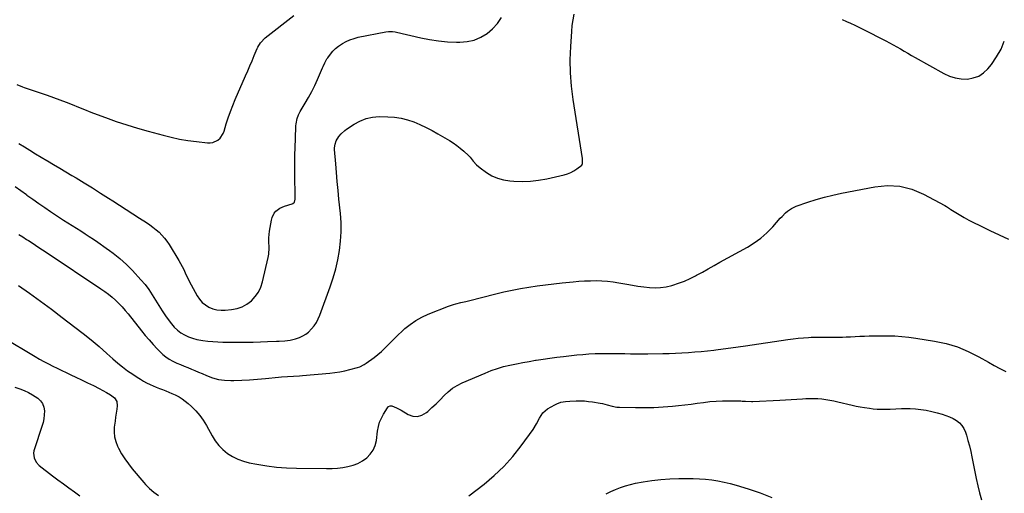
# Model space of a CAD drawing. Units: inches. Extents: x 1910888 to 1916189, y 437807 to 443131.
# Drawn here: x 1915020 to 1915753, y 438646 to 438999 of the extents above; entities that cross this region are included whole.
import ezdxf

# ---------------------------------------------------------------- set-up
doc = ezdxf.new("R2010")
doc.units = ezdxf.units.IN
doc.header["$MEASUREMENT"] = 0
doc.layers.add('7', color=7, linetype='Continuous')
doc.layers.add('8', color=7, linetype='Continuous')

msp = doc.modelspace()

# ---------------------------------------------------------------- linework, layer by layer
at = {"layer": '7', "color": 18}
for points in [[(1915016.91, 438875.03, 1862), (1915021.05, 438872.04, 1862), (1915025.17, 438869.03, 1862), (1915025.61, 438868.71, 1862), (1915029.96, 438865.56, 1862), (1915034.34, 438862.45, 1862), (1915038.77, 438859.41, 1862), (1915043.23, 438856.42, 1862), (1915052.83, 438850.08, 1862), (1915056, 438848.01, 1862), (1915059.18, 438845.96, 1862), (1915062.38, 438843.93, 1862), (1915065.59, 438841.93, 1862), (1915068.79, 438839.91, 1862), (1915071.97, 438837.85, 1862), (1915075.12, 438835.74, 1862), (1915078.24, 438833.6, 1862), (1915084.49, 438829.23, 1862), (1915087.13, 438827.34, 1862), (1915089.73, 438825.4, 1862), (1915092.29, 438823.4, 1862), (1915094.81, 438821.36, 1862), (1915097.27, 438819.24, 1862), (1915099.66, 438817.05, 1862), (1915101.95, 438814.76, 1862), (1915104.19, 438812.41, 1862), (1915110.44, 438805.56, 1862), (1915113.46, 438802.01, 1862), (1915116.31, 438798.33, 1862), (1915118.89, 438794.47, 1862), (1915121.32, 438790.43, 1862), (1915123.66, 438786.42, 1862), (1915126.11, 438782.48, 1862), (1915128.72, 438778.65, 1862), (1915131.43, 438774.89, 1862), (1915133.09, 438772.69, 1862), (1915135.21, 438770.25, 1862), (1915137.51, 438768.03, 1862), (1915140.09, 438766.15, 1862), (1915142.85, 438764.48, 1862), (1915145.81, 438763.14, 1862), (1915148.83, 438762, 1862), (1915151.96, 438761.16, 1862), (1915156.58, 438760.3, 1862), (1915160.24, 438759.83, 1862), (1915163.91, 438759.47, 1862), (1915167.59, 438759.27, 1862), (1915171.28, 438759.18, 1862), (1915183.18, 438759.13, 1862), (1915188.55, 438759.15, 1862), (1915193.93, 438759.21, 1862), (1915199.3, 438759.33, 1862), (1915204.68, 438759.5, 1862), (1915211.37, 438759.76, 1862), (1915213.4, 438759.85, 1862), (1915217.44, 438760.12, 1862), (1915221.45, 438760.58, 1862), (1915225.36, 438761.5, 1862), (1915228.46, 438762.6, 1862), (1915230.84, 438763.71, 1862), (1915233.08, 438765.03, 1862), (1915235.11, 438766.65, 1862), (1915237.46, 438768.98, 1862), (1915239.32, 438771.3, 1862), (1915240.98, 438773.74, 1862), (1915242.36, 438776.36, 1862), (1915243.54, 438779.09, 1862), (1915251.33, 438800.32, 1862), (1915253.53, 438806.95, 1862), (1915255.47, 438813.64, 1862), (1915257, 438820.45, 1862), (1915258.25, 438827.32, 1862), (1915259.03, 438834.25, 1862), (1915259.46, 438841.19, 1862), (1915259.35, 438848.14, 1862), (1915258.88, 438855.09, 1862), (1915257.77, 438865.56, 1862), (1915257.1, 438872.17, 1862), (1915256.47, 438878.79, 1862), (1915255.9, 438885.42, 1862), (1915255.37, 438892.04, 1862), (1915254.58, 438902.69, 1862), (1915254.56, 438903.99, 1862), (1915254.86, 438906.54, 1862), (1915255.66, 438909.02, 1862), (1915257.66, 438912.33, 1862), (1915259.43, 438914.37, 1862), (1915262.04, 438916.74, 1862), (1915263.47, 438917.79, 1862), (1915269.03, 438921.5, 1862), (1915273.43, 438923.89, 1862), (1915278, 438925.72, 1862), (1915282.82, 438926.71, 1862), (1915287.8, 438927.14, 1862), (1915294.17, 438927.12, 1862), (1915299.14, 438926.81, 1862), (1915304.03, 438926.12, 1862), (1915308.81, 438924.86, 1862), (1915313.51, 438923.23, 1862), (1915318.1, 438921.21, 1862), (1915322.64, 438919.07, 1862), (1915327.08, 438916.75, 1862), (1915331.46, 438914.3, 1862), (1915339.99, 438909.31, 1862), (1915342.79, 438907.54, 1862), (1915345.52, 438905.67, 1862), (1915348.11, 438903.63, 1862), (1915350.63, 438901.48, 1862), (1915354.15, 438898.2, 1862), (1915355.42, 438896.89, 1862), (1915357.76, 438894.07, 1862), (1915360.16, 438891.34, 1862), (1915362.94, 438888.99, 1862), (1915367.68, 438885.56, 1862), (1915371.67, 438883.15, 1862), (1915375.84, 438881.22, 1862), (1915380.27, 438880.01, 1862), (1915384.88, 438879.27, 1862), (1915387.86, 438879.04, 1862), (1915394.07, 438878.85, 1862), (1915400.25, 438879.04, 1862), (1915406.39, 438879.77, 1862), (1915412.51, 438880.89, 1862), (1915425.35, 438883.82, 1862), (1915427.9, 438884.58, 1862), (1915430.35, 438885.54, 1862), (1915432.67, 438886.8, 1862), (1915434.9, 438888.26, 1862), (1915438.48, 438891.09, 1862), (1915439.08, 438892.31, 1862), (1915439.15, 438893.78, 1862), (1915438.92, 438896.05, 1862), (1915432.04, 438940, 1862), (1915430.83, 438949.83, 1862), (1915430.06, 438959.69, 1862), (1915429.94, 438969.57, 1862), (1915430.26, 438979.48, 1862), (1915430.98, 438990.61, 1862), (1915431.41, 438994.94, 1862), (1915432.02, 438999.23, 1862), (1915432.92, 439003.48, 1862)], [(1915018.02, 438951.14, 1858), (1915022.19, 438949.31, 1858), (1915023.61, 438948.78, 1858), (1915025.05, 438948.28, 1858), (1915040.67, 438943.07, 1858), (1915045.37, 438941.45, 1858), (1915050.04, 438939.76, 1858), (1915054.68, 438937.97, 1858), (1915059.3, 438936.12, 1858), (1915063.9, 438934.24, 1858), (1915068.52, 438932.39, 1858), (1915073.16, 438930.58, 1858), (1915077.8, 438928.81, 1858), (1915084.1, 438926.44, 1858), (1915091.94, 438923.61, 1858), (1915099.83, 438920.94, 1858), (1915107.79, 438918.5, 1858), (1915115.81, 438916.22, 1858), (1915126.86, 438913.23, 1858), (1915133, 438911.73, 1858), (1915139.17, 438910.41, 1858), (1915145.39, 438909.38, 1858), (1915151.66, 438908.54, 1858), (1915159.94, 438907.61, 1858), (1915162.02, 438907.62, 1858), (1915164.02, 438907.92, 1858), (1915167.7, 438909.71, 1858), (1915169.26, 438911.12, 1858), (1915171.6, 438914.49, 1858), (1915172.39, 438916.44, 1858), (1915173.92, 438921.67, 1858), (1915175.38, 438926.33, 1858), (1915176.96, 438930.95, 1858), (1915178.71, 438935.51, 1858), (1915180.58, 438940.02, 1858), (1915188.23, 438957.51, 1858), (1915189.87, 438961.28, 1858), (1915191.49, 438965.05, 1858), (1915193.09, 438968.84, 1858), (1915194.68, 438972.62, 1858), (1915196.88, 438977.89, 1858), (1915197.4, 438979.02, 1858), (1915199.36, 438982.2, 1858), (1915202.85, 438985.75, 1858), (1915224.13, 439002.53, 1858)], [(1915632.32, 438999.52, 1862), (1915635.44, 438998.15, 1862), (1915638.53, 438996.73, 1862), (1915641.62, 438995.28, 1862), (1915644.68, 438993.8, 1862), (1915647.73, 438992.29, 1862), (1915664.86, 438983.66, 1862), (1915667.63, 438982.22, 1862), (1915670.37, 438980.73, 1862), (1915673.07, 438979.16, 1862), (1915675.74, 438977.55, 1862), (1915678.41, 438975.93, 1862), (1915681.09, 438974.32, 1862), (1915683.79, 438972.76, 1862), (1915686.51, 438971.22, 1862), (1915707.98, 438959.26, 1862), (1915712.15, 438957.38, 1862), (1915716.44, 438955.99, 1862), (1915720.91, 438955.33, 1862), (1915725.48, 438955.15, 1862), (1915729.86, 438955.94, 1862), (1915733.92, 438957.37, 1862), (1915737.48, 438959.78, 1862), (1915740.71, 438962.84, 1862), (1915743.37, 438966.11, 1862), (1915747.22, 438971.59, 1862), (1915750.51, 438977.33, 1862), (1915752.98, 438983.47, 1862)], [(1915019.57, 438839.43, 1864), (1915022.4, 438837.55, 1864), (1915025.25, 438835.69, 1864), (1915026.62, 438834.81, 1864), (1915030.16, 438832.52, 1864), (1915033.69, 438830.21, 1864), (1915037.21, 438827.89, 1864), (1915040.72, 438825.56, 1864), (1915080.69, 438798.82, 1864), (1915083.52, 438796.83, 1864), (1915086.29, 438794.75, 1864), (1915088.96, 438792.55, 1864), (1915091.56, 438790.27, 1864), (1915094.05, 438787.86, 1864), (1915096.47, 438785.38, 1864), (1915098.76, 438782.79, 1864), (1915100.97, 438780.13, 1864), (1915110.86, 438767.64, 1864), (1915113.68, 438764.17, 1864), (1915116.56, 438760.75, 1864), (1915119.52, 438757.4, 1864), (1915122.54, 438754.1, 1864), (1915124.46, 438752.07, 1864), (1915126.67, 438749.96, 1864), (1915129, 438748.04, 1864), (1915131.54, 438746.38, 1864), (1915134.21, 438744.9, 1864), (1915137.13, 438743.53, 1864), (1915139.8, 438742.34, 1864), (1915142.5, 438741.22, 1864), (1915145.22, 438740.15, 1864), (1915147.94, 438739.09, 1864), (1915150.65, 438737.99, 1864), (1915153.34, 438736.84, 1864), (1915156.01, 438735.65, 1864), (1915159.25, 438734.16, 1864), (1915163.59, 438732.52, 1864), (1915168.02, 438731.29, 1864), (1915172.58, 438730.67, 1864), (1915177.22, 438730.46, 1864), (1915179.57, 438730.52, 1864), (1915185.44, 438730.73, 1864), (1915191.31, 438731.04, 1864), (1915197.17, 438731.49, 1864), (1915203.02, 438732.03, 1864), (1915212.7, 438733.05, 1864), (1915214.92, 438733.26, 1864), (1915219.39, 438733.55, 1864), (1915223.86, 438733.7, 1864), (1915228.33, 438733.96, 1864), (1915230.56, 438734.15, 1864), (1915250.9, 438736.07, 1864), (1915254.68, 438736.52, 1864), (1915258.45, 438737.09, 1864), (1915262.18, 438737.84, 1864), (1915265.89, 438738.71, 1864), (1915271.48, 438740.17, 1864), (1915273.24, 438740.72, 1864), (1915276.56, 438742.34, 1864), (1915278.09, 438743.38, 1864), (1915283.93, 438747.78, 1864), (1915286.68, 438749.97, 1864), (1915289.36, 438752.24, 1864), (1915291.92, 438754.65, 1864), (1915294.41, 438757.14, 1864), (1915296.86, 438759.66, 1864), (1915299.36, 438762.15, 1864), (1915301.9, 438764.58, 1864), (1915304.49, 438766.98, 1864), (1915306.9, 438769.15, 1864), (1915310.86, 438772.37, 1864), (1915315.02, 438775.27, 1864), (1915319.46, 438777.71, 1864), (1915324.1, 438779.84, 1864), (1915339.27, 438785.84, 1864), (1915342.92, 438787.12, 1864), (1915344.78, 438787.65, 1864), (1915348.54, 438788.57, 1864), (1915352.31, 438789.48, 1864), (1915354.19, 438789.95, 1864), (1915374.49, 438795.1, 1864), (1915380.58, 438796.55, 1864), (1915386.68, 438797.88, 1864), (1915392.83, 438799.03, 1864), (1915398.99, 438800.06, 1864), (1915405.19, 438800.96, 1864), (1915411.39, 438801.79, 1864), (1915417.6, 438802.54, 1864), (1915423.81, 438803.22, 1864), (1915432.12, 438804.06, 1864), (1915436.37, 438804.43, 1864), (1915440.64, 438804.72, 1864), (1915444.91, 438804.87, 1864), (1915449.18, 438804.94, 1864), (1915453.44, 438804.82, 1864), (1915457.69, 438804.55, 1864), (1915461.92, 438804.04, 1864), (1915466.14, 438803.37, 1864), (1915471.93, 438802.28, 1864), (1915476.13, 438801.55, 1864), (1915480.34, 438800.89, 1864), (1915484.57, 438800.33, 1864), (1915488.8, 438799.84, 1864), (1915493.02, 438799.66, 1864), (1915497.21, 438799.79, 1864), (1915501.36, 438800.4, 1864), (1915505.49, 438801.33, 1864), (1915506.21, 438801.54, 1864), (1915510.61, 438802.96, 1864), (1915514.94, 438804.58, 1864), (1915519.14, 438806.49, 1864), (1915523.26, 438808.59, 1864), (1915523.87, 438808.93, 1864), (1915528.24, 438811.34, 1864), (1915532.61, 438813.76, 1864), (1915536.98, 438816.17, 1864), (1915541.34, 438818.59, 1864), (1915561.72, 438829.84, 1864), (1915566.9, 438833.07, 1864), (1915571.82, 438836.61, 1864), (1915576.35, 438840.65, 1864), (1915580.61, 438845.01, 1864), (1915586.27, 438851.42, 1864), (1915587.54, 438852.8, 1864), (1915590.2, 438855.43, 1864), (1915591.6, 438856.67, 1864), (1915594.62, 438858.8, 1864), (1915597.99, 438860.33, 1864), (1915606.75, 438863.35, 1864), (1915612.93, 438865.33, 1864), (1915619.16, 438867.15, 1864), (1915625.46, 438868.7, 1864), (1915631.81, 438870.09, 1864), (1915656.65, 438874.96, 1864), (1915666.04, 438875.8, 1864), (1915675.24, 438875.37, 1864), (1915684.16, 438873.05, 1864), (1915692.88, 438869.47, 1864), (1915708.82, 438860.88, 1864), (1915709.98, 438860.18, 1864), (1915712.13, 438858.58, 1864), (1915712.69, 438858.2, 1864), (1915713.26, 438857.84, 1864), (1915719.35, 438854.19, 1864), (1915723, 438852.07, 1864), (1915726.68, 438850.02, 1864), (1915730.43, 438848.08, 1864), (1915734.21, 438846.21, 1864), (1915742.29, 438842.37, 1864), (1915749.2, 438839.09, 1864), (1915756.12, 438835.84, 1864)], [(1915019.26, 438801.29, 1866), (1915027.51, 438795.49, 1866), (1915035.71, 438789.6, 1866), (1915043.83, 438783.61, 1866), (1915051.9, 438777.54, 1866), (1915061.29, 438770.37, 1866), (1915067.37, 438765.61, 1866), (1915073.37, 438760.76, 1866), (1915079.25, 438755.76, 1866), (1915085.05, 438750.67, 1866), (1915089.56, 438746.62, 1866), (1915093.11, 438743.56, 1866), (1915096.74, 438740.62, 1866), (1915100.5, 438737.83, 1866), (1915104.34, 438735.15, 1866), (1915107.73, 438732.9, 1866), (1915109.97, 438731.48, 1866), (1915112.25, 438730.14, 1866), (1915114.59, 438728.9, 1866), (1915117.23, 438727.62, 1866), (1915119.53, 438726.59, 1866), (1915121.83, 438725.59, 1866), (1915124.16, 438724.64, 1866), (1915126.51, 438723.72, 1866), (1915128.85, 438722.79, 1866), (1915131.17, 438721.83, 1866), (1915133.48, 438720.83, 1866), (1915135.77, 438719.79, 1866), (1915138.8, 438718.24, 1866), (1915141.2, 438716.8, 1866), (1915143.45, 438715.16, 1866), (1915145.62, 438713.37, 1866), (1915148.16, 438711.08, 1866), (1915151.34, 438707.89, 1866), (1915154.28, 438704.52, 1866), (1915156.85, 438700.86, 1866), (1915159.18, 438697.01, 1866), (1915163.33, 438689.28, 1866), (1915165.68, 438685.54, 1866), (1915168.34, 438682.07, 1866), (1915171.46, 438679, 1866), (1915174.88, 438676.2, 1866), (1915178.65, 438673.87, 1866), (1915182.57, 438671.89, 1866), (1915186.71, 438670.42, 1866), (1915191, 438669.29, 1866), (1915196.75, 438668.16, 1866), (1915204.04, 438666.94, 1866), (1915211.36, 438665.99, 1866), (1915218.73, 438665.45, 1866), (1915226.12, 438665.18, 1866), (1915248.64, 438664.97, 1866), (1915252.62, 438665.05, 1866), (1915256.6, 438665.28, 1866), (1915260.55, 438665.75, 1866), (1915264.49, 438666.36, 1866), (1915268.32, 438667.38, 1866), (1915271.93, 438668.74, 1866), (1915275.29, 438670.62, 1866), (1915278.48, 438672.86, 1866), (1915281.13, 438675.6, 1866), (1915283.29, 438678.62, 1866), (1915284.7, 438682.05, 1866), (1915285.61, 438685.75, 1866), (1915286.51, 438692.87, 1866), (1915287.15, 438696.19, 1866), (1915288.05, 438699.42, 1866), (1915289.36, 438702.5, 1866), (1915290.93, 438705.49, 1866), (1915293.81, 438710.19, 1866), (1915294.65, 438711.12, 1866), (1915295.78, 438711.65, 1866), (1915297.05, 438711.74, 1866), (1915300.69, 438710.26, 1866), (1915303.04, 438709, 1866), (1915304.2, 438708.33, 1866), (1915309.19, 438705.31, 1866), (1915312.74, 438704.06, 1866), (1915316.22, 438703.7, 1866), (1915319.57, 438704.68, 1866), (1915322.83, 438706.56, 1866), (1915323.84, 438707.46, 1866), (1915326.97, 438710.32, 1866), (1915330.05, 438713.23, 1866), (1915333.05, 438716.22, 1866), (1915335.99, 438719.28, 1866), (1915339.04, 438722.15, 1866), (1915342.29, 438724.74, 1866), (1915345.84, 438726.92, 1866), (1915349.59, 438728.81, 1866), (1915366.61, 438736.1, 1866), (1915371.12, 438737.89, 1866), (1915375.69, 438739.5, 1866), (1915380.34, 438740.84, 1866), (1915385.05, 438742.01, 1866), (1915389.81, 438743, 1866), (1915394.58, 438743.94, 1866), (1915399.36, 438744.8, 1866), (1915404.16, 438745.61, 1866), (1915404.68, 438745.69, 1866), (1915409.74, 438746.47, 1866), (1915414.81, 438747.2, 1866), (1915419.89, 438747.85, 1866), (1915424.98, 438748.47, 1866), (1915434.82, 438749.58, 1866), (1915439.33, 438750.02, 1866), (1915443.86, 438750.38, 1866), (1915448.39, 438750.59, 1866), (1915452.93, 438750.71, 1866), (1915453.47, 438750.72, 1866), (1915457.74, 438750.74, 1866), (1915462.01, 438750.73, 1866), (1915466.28, 438750.66, 1866), (1915470.54, 438750.55, 1866), (1915474.81, 438750.45, 1866), (1915479.08, 438750.39, 1866), (1915483.35, 438750.38, 1866), (1915487.62, 438750.42, 1866), (1915498.75, 438750.6, 1866), (1915503.53, 438750.71, 1866), (1915508.3, 438750.88, 1866), (1915513.07, 438751.13, 1866), (1915517.83, 438751.43, 1866), (1915522.59, 438751.8, 1866), (1915527.35, 438752.23, 1866), (1915532.1, 438752.72, 1866), (1915536.85, 438753.25, 1866), (1915538.36, 438753.43, 1866), (1915543.85, 438754.12, 1866), (1915549.34, 438754.83, 1866), (1915554.82, 438755.59, 1866), (1915560.31, 438756.37, 1866), (1915591.85, 438761, 1866), (1915595.71, 438761.51, 1866), (1915599.57, 438761.96, 1866), (1915603.45, 438762.31, 1866), (1915607.33, 438762.59, 1866), (1915609.26, 438762.71, 1866), (1915612.18, 438762.84, 1866), (1915615.11, 438762.92, 1866), (1915618.03, 438762.93, 1866), (1915620.95, 438762.87, 1866), (1915623.87, 438762.81, 1866), (1915626.8, 438762.8, 1866), (1915629.72, 438762.84, 1866), (1915632.64, 438762.92, 1866), (1915635.16, 438763.02, 1866), (1915638.62, 438763.16, 1866), (1915642.08, 438763.31, 1866), (1915645.54, 438763.47, 1866), (1915648.99, 438763.64, 1866), (1915652.45, 438763.78, 1866), (1915655.91, 438763.88, 1866), (1915659.37, 438763.91, 1866), (1915662.83, 438763.91, 1866), (1915666.38, 438763.87, 1866), (1915671.61, 438763.7, 1866), (1915676.82, 438763.37, 1866), (1915682.02, 438762.81, 1866), (1915687.2, 438762.09, 1866), (1915700.93, 438759.87, 1866), (1915709.59, 438757.98, 1866), (1915718.05, 438755.49, 1866), (1915726.19, 438752.11, 1866), (1915734.12, 438748.13, 1866), (1915741.13, 438744.14, 1866), (1915745.42, 438741.76, 1866), (1915749.75, 438739.45, 1866), (1915754.14, 438737.25, 1866)], [(1915007.68, 438762.72, 1868), (1915031.8, 438748.33, 1868), (1915035.01, 438746.47, 1868), (1915038.25, 438744.66, 1868), (1915041.53, 438742.94, 1868), (1915044.85, 438741.28, 1868), (1915048.19, 438739.66, 1868), (1915051.53, 438738.05, 1868), (1915054.88, 438736.45, 1868), (1915058.23, 438734.86, 1868), (1915061.91, 438733.11, 1868), (1915066.28, 438731.01, 1868), (1915070.65, 438728.87, 1868), (1915074.99, 438726.68, 1868), (1915079.31, 438724.46, 1868), (1915084.74, 438721.63, 1868), (1915087.81, 438719.8, 1868), (1915090.64, 438717.61, 1868), (1915092.5, 438714.94, 1868), (1915092.84, 438711.7, 1868), (1915092.47, 438709.24, 1868), (1915092.03, 438706.23, 1868), (1915091.6, 438703.22, 1868), (1915091.18, 438700.21, 1868), (1915090.57, 438695.75, 1868), (1915090.41, 438692.08, 1868), (1915090.69, 438688.47, 1868), (1915091.62, 438684.98, 1868), (1915092.99, 438681.57, 1868), (1915093.77, 438680.04, 1868), (1915096.02, 438676, 1868), (1915098.44, 438672.08, 1868), (1915101.11, 438668.34, 1868), (1915103.96, 438664.7, 1868), (1915112.51, 438654.53, 1868), (1915113.9, 438652.96, 1868), (1915116.82, 438649.98, 1868), (1915119.99, 438647.26, 1868), (1915123.44, 438644.95, 1868)], [(1915354.38, 438644.58, 1868), (1915365.75, 438653.28, 1868), (1915373.38, 438659.68, 1868), (1915380.6, 438666.49, 1868), (1915387.19, 438673.91, 1868), (1915393.36, 438681.74, 1868), (1915402.24, 438694.09, 1868), (1915404.83, 438698.14, 1868), (1915406.95, 438702.45, 1868), (1915409.42, 438706.38, 1868), (1915413, 438709.33, 1868), (1915418.35, 438712.48, 1868), (1915419.85, 438713.24, 1868), (1915422.99, 438714.32, 1868), (1915426.32, 438714.84, 1868), (1915429.7, 438715.13, 1868), (1915434.22, 438715.34, 1868), (1915437.32, 438715.37, 1868), (1915440.41, 438715.28, 1868), (1915443.49, 438714.98, 1868), (1915446.56, 438714.57, 1868), (1915452.08, 438713.64, 1868), (1915453.9, 438713.29, 1868), (1915457.51, 438712.41, 1868), (1915461.07, 438711.39, 1868), (1915464.7, 438710.77, 1868), (1915466.55, 438710.65, 1868), (1915478.37, 438710.34, 1868), (1915485.3, 438710.29, 1868), (1915492.22, 438710.43, 1868), (1915499.13, 438710.85, 1868), (1915506.03, 438711.45, 1868), (1915510.43, 438711.92, 1868), (1915515.12, 438712.45, 1868), (1915519.82, 438713, 1868), (1915524.5, 438713.61, 1868), (1915529.19, 438714.24, 1868), (1915533.87, 438714.79, 1868), (1915538.57, 438715.19, 1868), (1915543.28, 438715.37, 1868), (1915548, 438715.4, 1868), (1915556.82, 438715.25, 1868), (1915557.96, 438715.22, 1868), (1915560.23, 438715.06, 1868), (1915564.77, 438714.76, 1868), (1915565.91, 438714.8, 1868), (1915586.02, 438715.9, 1868), (1915590.23, 438716.13, 1868), (1915594.45, 438716.38, 1868), (1915598.66, 438716.63, 1868), (1915602.87, 438716.89, 1868), (1915605.31, 438717.04, 1868), (1915608.3, 438717.15, 1868), (1915611.28, 438717.15, 1868), (1915614.27, 438717, 1868), (1915617.25, 438716.74, 1868), (1915620.21, 438716.35, 1868), (1915623.17, 438715.89, 1868), (1915626.11, 438715.33, 1868), (1915629.04, 438714.69, 1868), (1915639.62, 438712.19, 1868), (1915642.69, 438711.51, 1868), (1915645.77, 438710.9, 1868), (1915648.87, 438710.38, 1868), (1915652.69, 438709.83, 1868), (1915655.47, 438709.51, 1868), (1915658.24, 438709.27, 1868), (1915661.02, 438709.14, 1868), (1915663.81, 438709.07, 1868), (1915668.02, 438709.08, 1868), (1915672.27, 438709.31, 1868), (1915676.5, 438709.68, 1868), (1915680.75, 438709.76, 1868), (1915682.87, 438709.66, 1868), (1915686.81, 438709.36, 1868), (1915690.88, 438708.92, 1868), (1915694.92, 438708.31, 1868), (1915698.91, 438707.46, 1868), (1915702.88, 438706.45, 1868), (1915706.76, 438705.33, 1868), (1915709.51, 438704.41, 1868), (1915712.19, 438703.36, 1868), (1915714.79, 438702.1, 1868), (1915717.33, 438700.71, 1868), (1915719.56, 438699, 1868), (1915721.47, 438697.04, 1868), (1915722.91, 438694.72, 1868), (1915724.03, 438692.14, 1868), (1915724.77, 438689.74, 1868), (1915725.94, 438685.74, 1868), (1915727.01, 438681.72, 1868), (1915727.96, 438677.67, 1868), (1915728.83, 438673.6, 1868), (1915732, 438657.46, 1868), (1915733.16, 438652.15, 1868), (1915734.48, 438646.88, 1868), (1915736.02, 438641.67, 1868)]]:
    msp.add_polyline3d(points, dxfattribs=at)
at = {"layer": '8', "color": 18}
for points in [[(1915019.62, 438907.16, 1860), (1915023.68, 438904.65, 1860), (1915027.83, 438902.09, 1860), (1915031.99, 438899.55, 1860), (1915036.16, 438897.02, 1860), (1915040.34, 438894.5, 1860), (1915040.96, 438894.13, 1860), (1915045.46, 438891.43, 1860), (1915049.95, 438888.74, 1860), (1915054.45, 438886.05, 1860), (1915058.95, 438883.36, 1860), (1915062.17, 438881.45, 1860), (1915068.25, 438877.77, 1860), (1915074.31, 438874.04, 1860), (1915080.32, 438870.24, 1860), (1915086.3, 438866.39, 1860), (1915089.41, 438864.36, 1860), (1915094.41, 438861.11, 1860), (1915099.42, 438857.87, 1860), (1915104.44, 438854.64, 1860), (1915109.46, 438851.41, 1860), (1915114.52, 438848.17, 1860), (1915116.97, 438846.51, 1860), (1915119.35, 438844.77, 1860), (1915121.64, 438842.91, 1860), (1915123.87, 438840.96, 1860), (1915125.96, 438838.87, 1860), (1915127.91, 438836.68, 1860), (1915129.68, 438834.33, 1860), (1915131.31, 438831.88, 1860), (1915138.62, 438819.86, 1860), (1915139.9, 438817.67, 1860), (1915141.12, 438815.44, 1860), (1915142.25, 438813.17, 1860), (1915143.33, 438810.87, 1860), (1915144.39, 438808.56, 1860), (1915145.48, 438806.27, 1860), (1915146.63, 438804.01, 1860), (1915147.82, 438801.76, 1860), (1915152.19, 438793.71, 1860), (1915153.94, 438791.09, 1860), (1915155.96, 438788.74, 1860), (1915158.36, 438786.8, 1860), (1915161.03, 438785.12, 1860), (1915163.96, 438783.95, 1860), (1915166.96, 438783.12, 1860), (1915170.05, 438782.82, 1860), (1915173.21, 438782.87, 1860), (1915177.83, 438783.34, 1860), (1915181.92, 438784.17, 1860), (1915185.79, 438785.48, 1860), (1915189.34, 438787.51, 1860), (1915192.68, 438790.01, 1860), (1915195.49, 438793.11, 1860), (1915197.88, 438796.46, 1860), (1915199.63, 438800.19, 1860), (1915200.96, 438804.16, 1860), (1915205.2, 438822.18, 1860), (1915205.64, 438824.61, 1860), (1915205.97, 438829.5, 1860), (1915205.71, 438834.43, 1860), (1915205.7, 438836.89, 1860), (1915206.19, 438841.8, 1860), (1915207.58, 438850.08, 1860), (1915208.06, 438851.88, 1860), (1915209.69, 438855.14, 1860), (1915210.85, 438856.59, 1860), (1915213.74, 438858.93, 1860), (1915217.14, 438860.44, 1860), (1915222.93, 438862.17, 1860), (1915223.44, 438862.4, 1860), (1915224.58, 438863.53, 1860), (1915225.12, 438865.72, 1860), (1915224.99, 438885.56, 1860), (1915224.99, 438891.83, 1860), (1915225.05, 438898.1, 1860), (1915225.2, 438904.36, 1860), (1915225.4, 438910.63, 1860), (1915225.78, 438920.35, 1860), (1915225.89, 438921.74, 1860), (1915226.71, 438925.84, 1860), (1915227.69, 438928.45, 1860), (1915228.98, 438930.93, 1860), (1915232.7, 438937.11, 1860), (1915235.19, 438941.45, 1860), (1915237.56, 438945.86, 1860), (1915239.75, 438950.35, 1860), (1915241.83, 438954.91, 1860), (1915245.5, 438963.43, 1860), (1915245.92, 438964.41, 1860), (1915247.23, 438967.33, 1860), (1915248.79, 438970.1, 1860), (1915249.41, 438970.97, 1860), (1915251.5, 438973.75, 1860), (1915253.3, 438975.87, 1860), (1915255.23, 438977.84, 1860), (1915257.37, 438979.59, 1860), (1915260.33, 438981.62, 1860), (1915263.12, 438983.15, 1860), (1915266, 438984.48, 1860), (1915269, 438985.48, 1860), (1915272.08, 438986.27, 1860), (1915292.61, 438990.38, 1860), (1915294.59, 438990.65, 1860), (1915297.59, 438990.58, 1860), (1915299.58, 438990.3, 1860), (1915300.56, 438990.1, 1860), (1915318.62, 438985.88, 1860), (1915325.25, 438984.56, 1860), (1915331.92, 438983.53, 1860), (1915338.63, 438982.94, 1860), (1915345.39, 438982.64, 1860), (1915347.79, 438982.61, 1860), (1915353.2, 438983.07, 1860), (1915358.41, 438984.18, 1860), (1915363.31, 438986.27, 1860), (1915368.01, 438988.99, 1860), (1915372.15, 438992.55, 1860), (1915375.81, 438996.49, 1860), (1915378.75, 439000.99, 1860)], [(1915016.59, 438725.66, 1870), (1915020.23, 438724.37, 1870), (1915023.49, 438723.08, 1870), (1915026.67, 438721.61, 1870), (1915029.72, 438719.89, 1870), (1915033.56, 438717.4, 1870), (1915035.61, 438715.48, 1870), (1915037.2, 438713.3, 1870), (1915038.11, 438710.77, 1870), (1915038.56, 438707.99, 1870), (1915038.45, 438705.02, 1870), (1915038.15, 438702.07, 1870), (1915037.54, 438699.18, 1870), (1915036.74, 438696.31, 1870), (1915031.19, 438679.72, 1870), (1915030.79, 438678.01, 1870), (1915030.58, 438676.29, 1870), (1915030.99, 438672.83, 1870), (1915032.42, 438669.68, 1870), (1915034.78, 438667.16, 1870), (1915044.62, 438659.6, 1870), (1915048.64, 438656.55, 1870), (1915052.69, 438653.54, 1870), (1915056.77, 438650.57, 1870), (1915060.88, 438647.64, 1870), (1915060.94, 438647.6, 1870), (1915064.94, 438644.61, 1870)], [(1915456.62, 438646.14, 1870), (1915460.15, 438647.81, 1870), (1915463.71, 438649.4, 1870), (1915467.34, 438650.8, 1870), (1915471.02, 438652.05, 1870), (1915474.78, 438653.05, 1870), (1915478.58, 438653.9, 1870), (1915484.09, 438654.94, 1870), (1915490.7, 438656, 1870), (1915497.34, 438656.83, 1870), (1915504.01, 438657.29, 1870), (1915510.7, 438657.51, 1870), (1915516.74, 438657.55, 1870), (1915521.39, 438657.49, 1870), (1915526.02, 438657.3, 1870), (1915530.65, 438656.93, 1870), (1915535.27, 438656.43, 1870), (1915539.86, 438655.72, 1870), (1915544.42, 438654.86, 1870), (1915548.92, 438653.76, 1870), (1915553.4, 438652.52, 1870), (1915562.41, 438649.75, 1870), (1915571.26, 438646.76, 1870), (1915579.98, 438643.46, 1870)]]:
    msp.add_polyline3d(points, dxfattribs=at)

doc.saveas('drawing.dxf')
